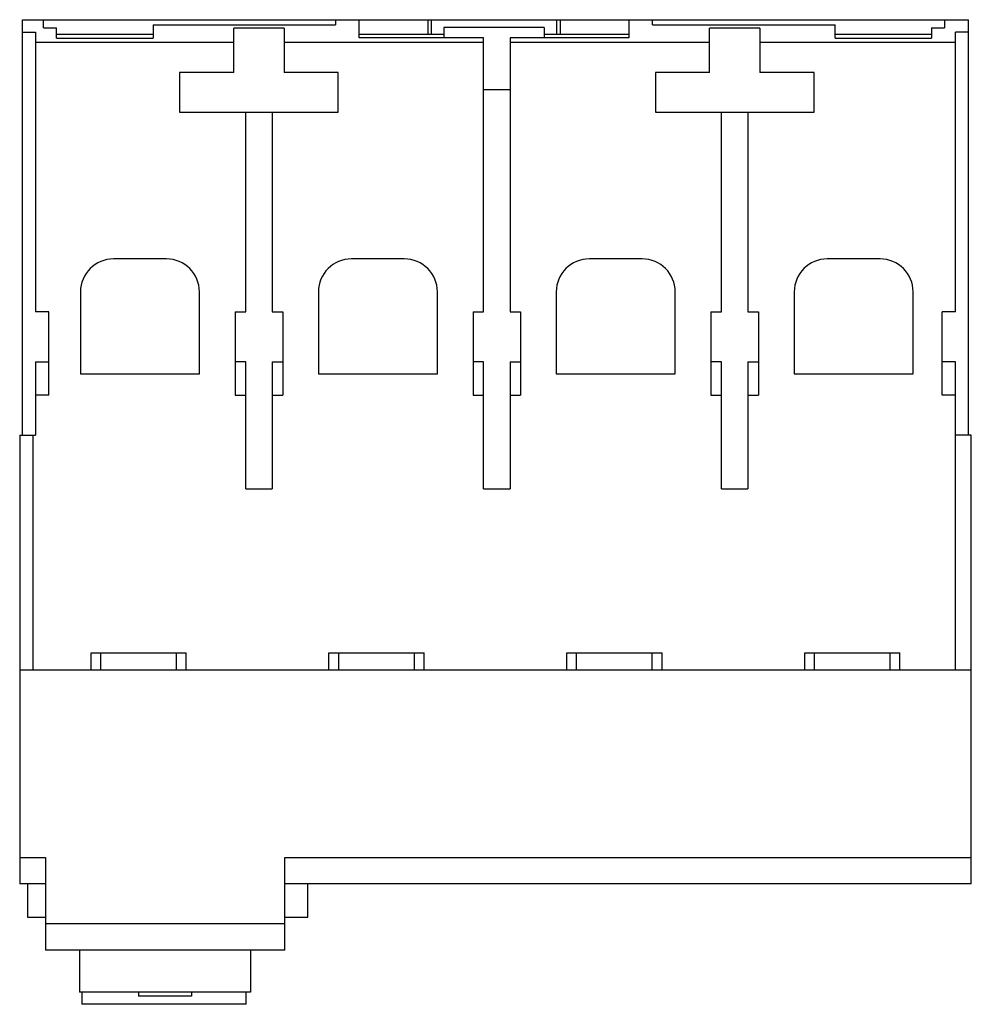
# Model space of a CAD drawing. Units: millimetres. Extents: x 9.7 to 81.7, y 27.4 to 101.9.
import ezdxf

# ---------------------------------------------------------------- set-up
doc = ezdxf.new("R2010")
doc.units = ezdxf.units.MM
doc.header["$LTSCALE"] = 8.390489
doc.layers.get('0').update_dxf_attribs({"linetype": 'CONTINUOUS'})

msp = doc.modelspace()

# ---------------------------------------------------------------- linework, layer by layer
at = {"color": 7, "linetype": 'CONTINUOUS'}
for p, q in [((9.874, 70.477), (9.874, 101.927)), ((9.874, 101.927), (81.454, 101.927)), ((11.464, 101.301), (11.464, 101.927)), ((19.754, 101.539), (19.754, 100.534)), ((19.754, 101.539), (33.554, 101.539)), ((33.554, 101.927), (33.554, 101.539)), ((35.354, 100.561), (35.354, 101.927)), ((40.554, 101.927), (40.554, 100.816)), ((40.804, 101.927), (40.804, 100.816)), ((50.304, 100.816), (50.304, 101.927)), ((50.554, 101.927), (50.554, 100.816)), ((55.754, 101.927), (55.754, 100.561)), ((57.554, 101.539), (57.554, 101.927)), ((57.554, 101.539), (71.354, 101.539)), ((71.354, 100.534), (71.354, 101.539)), ((79.644, 101.927), (79.644, 101.301)), ((81.454, 70.477), (81.454, 101.927)), ((9.874, 100.984), (10.864, 100.984)), ((10.864, 100.984), (10.864, 79.827)), ((11.464, 101.301), (12.454, 101.301)), ((12.454, 100.534), (12.454, 101.301)), ((19.754, 100.816), (12.454, 100.816)), ((25.864, 97.927), (25.864, 101.275)), ((29.664, 101.275), (25.864, 101.275)), ((29.664, 101.275), (29.664, 97.927)), ((41.754, 100.816), (35.354, 100.816)), ((41.754, 101.328), (41.754, 100.561)), ((49.354, 101.328), (41.754, 101.328)), ((49.354, 101.328), (49.354, 100.561)), ((55.754, 100.816), (49.354, 100.816)), ((61.864, 97.927), (61.864, 101.275)), ((65.664, 101.275), (61.864, 101.275)), ((65.664, 101.275), (65.664, 97.927)), ((78.654, 100.816), (71.354, 100.816)), ((78.654, 101.301), (78.654, 100.534)), ((78.654, 101.301), (79.644, 101.301)), ((80.464, 79.827), (80.464, 100.984)), ((81.454, 100.984), (80.464, 100.984)), ((10.864, 100.217), (25.864, 100.217)), ((12.454, 100.534), (19.754, 100.534)), ((29.664, 100.217), (44.764, 100.217)), ((44.764, 100.561), (35.354, 100.561)), ((44.764, 79.827), (44.764, 100.561)), ((46.764, 100.561), (46.764, 79.827)), ((55.754, 100.561), (46.764, 100.561)), ((46.764, 100.217), (61.864, 100.217)), ((65.664, 100.217), (80.464, 100.217)), ((71.354, 100.534), (78.654, 100.534)), ((21.764, 97.927), (21.764, 94.927)), ((25.864, 97.927), (21.764, 97.927)), ((33.764, 97.927), (29.664, 97.927)), ((33.764, 94.927), (33.764, 97.927)), ((57.764, 97.927), (57.764, 94.927)), ((61.864, 97.927), (57.764, 97.927)), ((69.764, 97.927), (65.664, 97.927)), ((69.764, 94.927), (69.764, 97.927)), ((46.764, 96.627), (44.764, 96.627)), ((21.764, 94.927), (33.764, 94.927)), ((26.764, 79.827), (26.764, 94.927)), ((28.764, 94.927), (28.764, 79.827)), ((57.764, 94.927), (69.764, 94.927)), ((62.764, 79.827), (62.764, 94.927)), ((64.764, 94.927), (64.764, 79.827)), ((20.764, 83.827), (16.764, 83.827)), ((38.764, 83.827), (34.764, 83.827)), ((56.764, 83.827), (52.764, 83.827)), ((74.764, 83.827), (70.764, 83.827)), ((14.264, 81.327), (14.264, 75.127)), ((23.264, 75.127), (23.264, 81.327)), ((32.264, 81.327), (32.264, 75.127)), ((41.264, 75.127), (41.264, 81.327)), ((50.264, 81.327), (50.264, 75.127)), ((59.264, 75.127), (59.264, 81.327)), ((68.264, 81.327), (68.264, 75.127)), ((77.264, 75.127), (77.264, 81.327)), ((11.864, 79.827), (10.864, 79.827)), ((11.864, 73.527), (11.864, 79.827)), ((25.964, 79.827), (25.964, 73.527)), ((25.964, 79.827), (26.764, 79.827)), ((28.764, 79.827), (29.564, 79.827)), ((29.564, 79.827), (29.564, 73.527)), ((43.964, 79.827), (43.964, 73.527)), ((43.964, 79.827), (44.764, 79.827)), ((46.764, 79.827), (47.564, 79.827)), ((47.564, 79.827), (47.564, 73.527)), ((61.964, 79.827), (61.964, 73.527)), ((61.964, 79.827), (62.764, 79.827)), ((64.764, 79.827), (65.564, 79.827)), ((65.564, 79.827), (65.564, 73.527)), ((80.464, 79.827), (79.464, 79.827)), ((79.464, 73.527), (79.464, 79.827)), ((10.864, 76.039), (10.864, 70.477)), ((10.864, 76.039), (11.864, 76.039)), ((26.764, 76.039), (25.964, 76.039)), ((26.764, 66.427), (26.764, 76.039)), ((28.764, 76.039), (28.764, 66.427)), ((28.764, 76.039), (29.564, 76.039)), ((44.764, 76.039), (43.964, 76.039)), ((44.764, 66.427), (44.764, 76.039)), ((46.764, 76.039), (46.764, 66.427)), ((46.764, 76.039), (47.564, 76.039)), ((62.764, 76.039), (61.964, 76.039)), ((62.764, 66.427), (62.764, 76.039)), ((64.764, 76.039), (65.564, 76.039)), ((64.764, 76.039), (64.764, 66.427)), ((80.464, 76.039), (79.464, 76.039)), ((80.464, 52.727), (80.464, 76.039)), ((14.264, 75.127), (23.264, 75.127)), ((32.264, 75.127), (41.264, 75.127)), ((50.264, 75.127), (59.264, 75.127)), ((68.264, 75.127), (77.264, 75.127)), ((11.864, 73.527), (10.864, 73.527)), ((25.964, 73.527), (26.764, 73.527)), ((28.764, 73.527), (29.564, 73.527)), ((43.964, 73.527), (44.764, 73.527)), ((46.764, 73.527), (47.564, 73.527)), ((61.964, 73.527), (62.764, 73.527)), ((64.764, 73.527), (65.564, 73.527)), ((80.464, 73.527), (79.464, 73.527)), ((9.664, 70.477), (9.664, 36.527)), ((9.664, 70.477), (10.864, 70.477)), ((10.654, 70.477), (10.654, 52.727)), ((81.664, 70.477), (80.464, 70.477)), ((81.664, 36.527), (81.664, 70.477)), ((26.764, 66.427), (28.764, 66.427)), ((44.764, 66.427), (46.764, 66.427)), ((62.764, 66.427), (64.764, 66.427)), ((15.064, 52.727), (15.064, 54.027)), ((15.064, 54.027), (22.264, 54.027)), ((15.804, 52.727), (15.804, 54.027)), ((21.524, 52.727), (21.524, 54.027)), ((22.264, 52.727), (22.264, 54.027)), ((33.064, 52.727), (33.064, 54.027)), ((33.064, 54.027), (40.264, 54.027)), ((33.804, 52.727), (33.804, 54.027)), ((39.524, 52.727), (39.524, 54.027)), ((40.264, 52.727), (40.264, 54.027)), ((51.064, 54.027), (58.264, 54.027)), ((51.064, 52.727), (51.064, 54.027)), ((51.804, 52.727), (51.804, 54.027)), ((57.524, 52.727), (57.524, 54.027)), ((58.264, 52.727), (58.264, 54.027)), ((69.064, 54.027), (76.264, 54.027)), ((69.064, 52.727), (69.064, 54.027)), ((69.804, 52.727), (69.804, 54.027)), ((75.524, 52.727), (75.524, 54.027)), ((76.264, 52.727), (76.264, 54.027)), ((9.664, 52.727), (81.664, 52.727)), ((9.664, 38.527), (11.614, 38.527)), ((11.614, 38.527), (11.614, 31.527)), ((29.714, 38.527), (81.664, 38.527)), ((29.714, 31.527), (29.714, 38.527)), ((11.614, 36.527), (9.664, 36.527)), ((10.264, 36.527), (10.264, 34.027)), ((81.664, 36.527), (29.714, 36.527)), ((31.464, 34.027), (31.464, 36.527)), ((10.264, 34.027), (11.614, 34.027)), ((29.714, 34.027), (31.464, 34.027)), ((11.614, 33.527), (29.714, 33.527)), ((29.714, 31.527), (11.614, 31.527)), ((14.189, 31.527), (14.189, 28.327)), ((27.139, 31.527), (27.139, 28.327)), ((27.139, 28.327), (14.189, 28.327)), ((14.354, 28.327), (14.354, 27.421)), ((18.664, 28.327), (18.664, 28.027)), ((22.664, 28.327), (22.664, 28.027)), ((26.804, 27.421), (26.804, 28.327)), ((22.664, 28.027), (18.664, 28.027)), ((26.804, 27.421), (14.354, 27.421))]:
    msp.add_line(p, q, dxfattribs=at)
for centre, start, end in [((16.764, 81.327), 90, 180), ((20.764, 81.327), 0, 90), ((34.764, 81.327), 90, 180), ((38.764, 81.327), 0, 90), ((52.764, 81.327), 90, 180), ((56.764, 81.327), 0, 90), ((70.764, 81.327), 90, 180), ((74.764, 81.327), 0, 90)]:
    msp.add_arc(centre, 2.5, start, end, dxfattribs=at)

doc.saveas('drawing.dxf')
